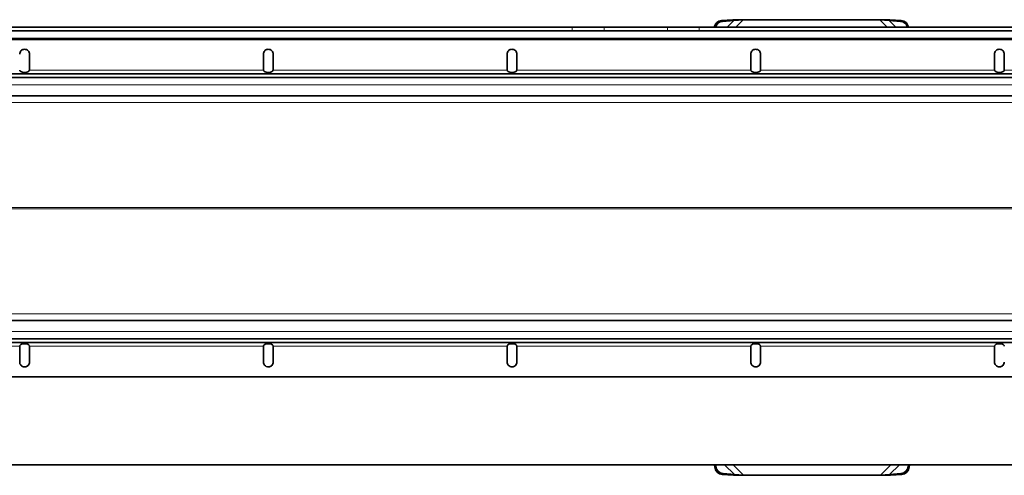
# Model space of a CAD drawing. Units: millimetres. Extents: x 0 to 3648, y 0 to 654.
# Drawn here: x 399 to 802, y 56 to 242 of the extents above; entities that cross this region are included whole.
import ezdxf

# ---------------------------------------------------------------- set-up
doc = ezdxf.new("R2010")
doc.units = ezdxf.units.MM
doc.layers.add('AM_0', color=7, linetype='Continuous', lineweight=50)

# ---------------------------------------------------------------- blocks, each defined once
blk = doc.blocks.new('1')
at = {"linetype": 'Continuous', "lineweight": 35}
for p, q in [((718.41, 76.67), (144.99, 76.67)), ((731.4, 76.67), (718.41, 76.67)), ((757.38, 76.67), (731.4, 76.67)), ((770.37, 76.67), (757.38, 76.67)), ((1317.81, 76.67), (770.37, 76.67)), ((779.48, 79.43), (784.12, 79.76)), ((779.84, 79.07), (784.47, 79.4)), ((784.47, 79.4), (784.12, 79.76)), ((788.27, 79.67), (784.47, 79.4)), ((788.27, 79.67), (844.2, 79.67)), ((848, 79.4), (844.2, 79.67)), ((848, 79.4), (848.36, 79.76)), ((848, 79.4), (852.64, 79.07)), ((848.36, 79.76), (852.99, 79.43)), ((718.41, 75.17), (144.99, 75.17)), ((731.4, 75.17), (718.41, 75.17)), ((757.38, 75.17), (731.4, 75.17)), ((770.37, 75.17), (757.38, 75.17)), ((1317.81, 75.17), (770.37, 75.17)), ((244.99, 71.67), (1645.99, 71.67)), ((493.92, 67.62), (494.31, 67.67)), ((496.37, 65.67), (496.37, 59.17)), ((592.06, 59.17), (592.06, 65.67)), ((593.61, 67.62), (594, 67.67)), ((596.06, 65.67), (596.06, 59.17)), ((691.76, 59.17), (691.76, 65.67)), ((693.3, 67.62), (693.7, 67.67)), ((695.76, 65.67), (695.76, 59.17)), ((791.45, 59.17), (791.45, 65.67)), ((792.99, 67.62), (793.39, 67.67)), ((795.45, 65.67), (795.45, 59.17)), ((891.14, 59.17), (891.14, 65.67)), ((892.68, 67.62), (893.08, 67.67)), ((895.14, 65.67), (895.14, 59.17)), ((239.99, 57.67), (1640.99, 57.67)), ((239.99, 56.17), (1640.99, 56.17)), ((144.99, 48.67), (1618.95, 48.67)), ((1593.32, -43.33), (144.99, -43.33)), ((1645.99, -50.83), (244.99, -50.83)), ((1645.99, -52.33), (244.99, -52.33)), ((492.37, -60.33), (492.37, -53.83)), ((496.37, -53.83), (496.37, -60.33)), ((592.07, -60.33), (592.07, -53.83)), ((596.07, -53.83), (596.07, -60.33)), ((691.76, -60.33), (691.76, -53.83)), ((695.76, -53.83), (695.76, -60.33)), ((791.45, -60.33), (791.45, -53.83)), ((795.45, -53.83), (795.45, -60.33)), ((891.14, -60.33), (891.14, -53.83)), ((494.83, -62.27), (494.43, -62.33)), ((594.52, -62.27), (594.13, -62.33)), ((694.22, -62.27), (693.82, -62.33)), ((793.91, -62.27), (793.51, -62.33)), ((893.6, -62.27), (893.2, -62.33)), ((1424.52, -66.33), (239.99, -66.33)), ((144.99, -102.33), (1430.12, -102.33)), ((776.73, -103.33), (776.66, -102.33)), ((777.09, -102.98), (777.04, -102.33)), ((855.93, -102.33), (855.89, -102.98)), ((856.31, -102.33), (856.24, -103.33)), ((784.37, -106.66), (779.73, -106.33)), ((784.72, -106.31), (780.09, -105.98)), ((784.72, -106.31), (784.37, -106.66)), ((784.72, -106.31), (788.52, -106.58)), ((844.45, -106.58), (788.52, -106.58)), ((844.45, -106.58), (848.25, -106.31)), ((852.89, -105.98), (848.25, -106.31)), ((848.25, -106.31), (848.61, -106.66)), ((853.24, -106.33), (848.61, -106.66))]:
    blk.add_line(p, q, dxfattribs=at)
at = {"color": 8, "linetype": 'Continuous', "lineweight": 18}
for p, q in [((718.41, 76.67), (718.41, 75.17)), ((731.4, 76.67), (731.4, 75.17)), ((757.38, 76.67), (757.38, 75.17)), ((770.37, 76.67), (770.37, 75.17)), ((779.48, 79.43), (779.84, 79.07)), ((784.47, 79.4), (781.74, 76.67)), ((788.27, 79.67), (785.27, 76.67)), ((844.2, 79.67), (847.2, 76.67)), ((848, 79.4), (850.74, 76.67)), ((852.64, 79.07), (852.99, 79.43)), ((144.99, 72.17), (1643.49, 72.17)), ((592.06, 59.17), (496.37, 59.17)), ((691.76, 59.17), (596.06, 59.17)), ((791.45, 59.17), (695.76, 59.17)), ((891.14, 59.17), (795.45, 59.17)), ((990.83, 59.17), (895.14, 59.17)), ((1631.12, 53.17), (144.99, 53.17)), ((145, 45.94), (1612.61, 45.94)), ((1582.6, 2.94), (145, 2.94)), ((145, 2.41), (1582.5, 2.41)), ((1591.46, -40.59), (145, -40.59)), ((144.99, -47.83), (1596.87, -47.83)), ((396.68, -53.83), (492.37, -53.83)), ((496.37, -53.83), (592.07, -53.83)), ((596.07, -53.83), (691.76, -53.83)), ((695.76, -53.83), (791.45, -53.83)), ((795.45, -53.83), (891.14, -53.83)), ((776.73, -103.33), (777.09, -102.98)), ((784.72, -106.31), (780.74, -102.33)), ((788.52, -106.58), (784.27, -102.33)), ((844.45, -106.58), (848.7, -102.33)), ((848.25, -106.31), (852.24, -102.33)), ((855.89, -102.98), (856.24, -103.33)), ((780.09, -105.98), (779.73, -106.33)), ((853.24, -106.33), (852.89, -105.98))]:
    blk.add_line(p, q, dxfattribs=at)
at = {"linetype": 'Continuous', "lineweight": 35}
for centre, radius, start, end in [((779.8, 76.11), 3.33, 95.378, 170.2419), ((780.16, 75.74), 3.34, 95.4708, 163.8639), ((852.33, 75.76), 3.33, 15.9772, 84.688), ((852.68, 76.11), 3.33, 9.7581, 84.622), ((780.04, -103.02), 3.32, 185.2912, 264.7088), ((780.39, -102.67), 3.32, 185.2912, 264.7088), ((852.58, -102.67), 3.32, 275.2912, 354.7088), ((852.93, -103.02), 3.32, 275.2912, 354.7088)]:
    blk.add_arc(centre, radius, start, end, dxfattribs=at)
for points in [[(788.27, 79.67), (787.56, 79.71), (786.14, 79.77), (784.79, 79.76), (784.12, 79.76)], [(848.36, 79.76), (847.68, 79.76), (846.34, 79.77), (844.91, 79.71), (844.2, 79.67)], [(784.37, -106.66), (785.04, -106.67), (786.39, -106.68), (787.81, -106.61), (788.52, -106.58)], [(844.45, -106.58), (845.16, -106.61), (846.59, -106.68), (847.93, -106.67), (848.61, -106.66)]]:
    blk.add_open_spline(points, degree=3, dxfattribs=at)
for points, knots in [([(492.37, 65.67), (492.4, 65.92), (492.45, 66.42), (492.85, 67.02), (493.35, 67.44), (493.73, 67.56), (493.92, 67.62)], [0, 0, 0, 0, 0.279649, 0.559333, 0.779775, 1, 1, 1, 1]), ([(494.31, 67.67), (494.61, 67.64), (495.21, 67.58), (495.89, 67.05), (496.3, 66.38), (496.35, 65.91), (496.37, 65.67)], [0, 0, 0, 0, 0.279616, 0.559184, 0.779638, 1, 1, 1, 1]), ([(592.06, 65.67), (592.09, 65.92), (592.15, 66.42), (592.54, 67.02), (593.04, 67.44), (593.42, 67.56), (593.61, 67.62)], [0, 0, 0, 0, 0.279649, 0.559333, 0.779775, 1, 1, 1, 1]), ([(594, 67.67), (594.3, 67.64), (594.9, 67.58), (595.58, 67.05), (595.99, 66.38), (596.04, 65.91), (596.06, 65.67)], [0, 0, 0, 0, 0.279616, 0.559184, 0.779638, 1, 1, 1, 1]), ([(691.76, 65.67), (691.78, 65.92), (691.84, 66.42), (692.23, 67.02), (692.74, 67.44), (693.11, 67.56), (693.3, 67.62)], [0, 0, 0, 0, 0.279649, 0.559333, 0.779775, 1, 1, 1, 1]), ([(693.7, 67.67), (694, 67.64), (694.6, 67.58), (695.28, 67.05), (695.68, 66.38), (695.73, 65.91), (695.76, 65.67)], [0, 0, 0, 0, 0.279616, 0.559184, 0.779638, 1, 1, 1, 1]), ([(791.45, 65.67), (791.48, 65.92), (791.53, 66.42), (791.93, 67.02), (792.43, 67.44), (792.8, 67.56), (792.99, 67.62)], [0, 0, 0, 0, 0.279649, 0.559333, 0.779775, 1, 1, 1, 1]), ([(793.39, 67.67), (793.69, 67.64), (794.29, 67.58), (794.97, 67.05), (795.38, 66.38), (795.42, 65.91), (795.45, 65.67)], [0, 0, 0, 0, 0.279616, 0.559184, 0.779638, 1, 1, 1, 1]), ([(891.14, 65.67), (891.17, 65.92), (891.22, 66.42), (891.62, 67.02), (892.12, 67.44), (892.5, 67.56), (892.68, 67.62)], [0, 0, 0, 0, 0.279649, 0.559333, 0.779775, 1, 1, 1, 1]), ([(893.08, 67.67), (893.38, 67.64), (893.98, 67.58), (894.66, 67.05), (895.07, 66.38), (895.12, 65.91), (895.14, 65.67)], [0, 0, 0, 0, 0.279616, 0.559184, 0.779638, 1, 1, 1, 1]), ([(492.37, 59.17), (492.4, 59.07), (492.47, 58.87), (492.71, 58.6), (493.18, 58.34), (493.91, 58.16), (494.81, 58.16), (495.53, 58.33), (496.03, 58.59), (496.26, 58.88), (496.34, 59.09), (496.37, 59.17)], [0, 0, 0, 0, 0.064722, 0.129318, 0.222062, 0.404932, 0.59253, 0.77339, 0.859612, 0.946896, 1, 1, 1, 1]), ([(592.06, 59.17), (592.1, 59.07), (592.16, 58.87), (592.4, 58.6), (592.87, 58.34), (593.6, 58.16), (594.51, 58.16), (595.22, 58.33), (595.72, 58.59), (595.96, 58.88), (596.03, 59.09), (596.06, 59.17)], [0, 0, 0, 0, 0.064722, 0.129318, 0.222062, 0.404932, 0.59253, 0.77339, 0.859612, 0.946896, 1, 1, 1, 1]), ([(691.76, 59.17), (691.79, 59.07), (691.85, 58.87), (692.09, 58.6), (692.56, 58.34), (693.29, 58.16), (694.2, 58.16), (694.92, 58.33), (695.41, 58.59), (695.65, 58.88), (695.73, 59.09), (695.76, 59.17)], [0, 0, 0, 0, 0.064722, 0.129318, 0.222062, 0.404932, 0.59253, 0.77339, 0.859612, 0.946896, 1, 1, 1, 1]), ([(791.45, 59.17), (791.48, 59.07), (791.55, 58.87), (791.78, 58.6), (792.25, 58.34), (792.98, 58.16), (793.89, 58.16), (794.61, 58.33), (795.11, 58.59), (795.34, 58.88), (795.42, 59.09), (795.45, 59.17)], [0, 0, 0, 0, 0.064722, 0.129318, 0.222062, 0.404932, 0.59253, 0.77339, 0.859612, 0.946896, 1, 1, 1, 1]), ([(891.14, 59.17), (891.17, 59.07), (891.24, 58.87), (891.48, 58.6), (891.95, 58.34), (892.68, 58.16), (893.58, 58.16), (894.3, 58.33), (894.8, 58.59), (895.03, 58.88), (895.11, 59.09), (895.14, 59.17)], [0, 0, 0, 0, 0.064854, 0.12958, 0.222647, 0.40524, 0.592609, 0.77329, 0.85955, 0.946874, 1, 1, 1, 1]), ([(496.37, -53.83), (496.34, -53.73), (496.28, -53.52), (496.04, -53.25), (495.57, -52.99), (494.84, -52.82), (493.93, -52.82), (493.21, -52.98), (492.72, -53.24), (492.48, -53.53), (492.4, -53.75), (492.37, -53.83)], [0, 0, 0, 0, 0.064854, 0.12958, 0.222647, 0.40524, 0.592609, 0.77329, 0.85955, 0.946874, 1, 1, 1, 1]), ([(596.07, -53.83), (596.03, -53.73), (595.97, -53.52), (595.73, -53.25), (595.26, -52.99), (594.53, -52.82), (593.62, -52.82), (592.91, -52.98), (592.41, -53.24), (592.17, -53.53), (592.1, -53.75), (592.07, -53.83)], [0, 0, 0, 0, 0.064854, 0.12958, 0.222647, 0.40524, 0.592609, 0.77329, 0.85955, 0.946874, 1, 1, 1, 1]), ([(695.76, -53.83), (695.73, -53.73), (695.66, -53.52), (695.42, -53.25), (694.95, -52.99), (694.22, -52.82), (693.32, -52.82), (692.6, -52.98), (692.1, -53.24), (691.87, -53.53), (691.79, -53.75), (691.76, -53.83)], [0, 0, 0, 0, 0.064854, 0.12958, 0.222647, 0.40524, 0.592609, 0.77329, 0.85955, 0.946874, 1, 1, 1, 1]), ([(795.45, -53.83), (795.42, -53.73), (795.35, -53.52), (795.12, -53.25), (794.64, -52.99), (793.91, -52.82), (793.01, -52.82), (792.29, -52.98), (791.79, -53.24), (791.56, -53.53), (791.48, -53.75), (791.45, -53.83)], [0, 0, 0, 0, 0.064854, 0.12958, 0.222647, 0.40524, 0.592609, 0.77329, 0.85955, 0.946874, 1, 1, 1, 1]), ([(895.14, -53.83), (895.11, -53.73), (895.05, -53.52), (894.81, -53.25), (894.34, -52.99), (893.61, -52.82), (892.7, -52.82), (891.98, -52.98), (891.49, -53.24), (891.25, -53.53), (891.17, -53.75), (891.14, -53.83)], [0, 0, 0, 0, 0.064854, 0.12958, 0.222647, 0.40524, 0.592609, 0.77329, 0.85955, 0.946874, 1, 1, 1, 1]), ([(494.43, -62.33), (494.13, -62.3), (493.53, -62.23), (492.85, -61.7), (492.45, -61.03), (492.4, -60.56), (492.37, -60.33)], [0, 0, 0, 0, 0.279616, 0.559184, 0.779638, 1, 1, 1, 1]), ([(496.37, -60.33), (496.35, -60.58), (496.29, -61.08), (495.9, -61.67), (495.4, -62.09), (495.02, -62.21), (494.83, -62.27)], [0, 0, 0, 0, 0.279649, 0.559333, 0.779775, 1, 1, 1, 1]), ([(594.13, -62.33), (593.83, -62.3), (593.23, -62.23), (592.55, -61.7), (592.14, -61.03), (592.09, -60.56), (592.07, -60.33)], [0, 0, 0, 0, 0.279616, 0.559184, 0.779638, 1, 1, 1, 1]), ([(596.07, -60.33), (596.04, -60.58), (595.99, -61.08), (595.59, -61.67), (595.09, -62.09), (594.71, -62.21), (594.52, -62.27)], [0, 0, 0, 0, 0.279649, 0.559333, 0.779775, 1, 1, 1, 1]), ([(693.82, -62.33), (693.52, -62.3), (692.92, -62.23), (692.24, -61.7), (691.83, -61.03), (691.78, -60.56), (691.76, -60.33)], [0, 0, 0, 0, 0.279616, 0.559184, 0.779638, 1, 1, 1, 1]), ([(695.76, -60.33), (695.73, -60.58), (695.68, -61.08), (695.28, -61.67), (694.78, -62.09), (694.4, -62.21), (694.22, -62.27)], [0, 0, 0, 0, 0.279649, 0.559333, 0.779775, 1, 1, 1, 1]), ([(793.51, -62.33), (793.21, -62.3), (792.61, -62.23), (791.93, -61.7), (791.52, -61.03), (791.48, -60.56), (791.45, -60.33)], [0, 0, 0, 0, 0.279616, 0.559184, 0.779638, 1, 1, 1, 1]), ([(795.45, -60.33), (795.42, -60.58), (795.37, -61.08), (794.97, -61.67), (794.47, -62.09), (794.1, -62.21), (793.91, -62.27)], [0, 0, 0, 0, 0.279649, 0.559333, 0.779775, 1, 1, 1, 1]), ([(893.2, -62.33), (892.9, -62.3), (892.3, -62.23), (891.62, -61.7), (891.22, -61.03), (891.17, -60.56), (891.14, -60.33)], [0, 0, 0, 0, 0.279616, 0.559184, 0.779638, 1, 1, 1, 1]), ([(895.14, -60.33), (895.12, -60.58), (895.06, -61.08), (894.67, -61.67), (894.16, -62.09), (893.79, -62.21), (893.6, -62.27)], [0, 0, 0, 0, 0.279649, 0.559333, 0.779775, 1, 1, 1, 1])]:
    blk.add_open_spline(points, degree=3, knots=knots, dxfattribs=at)

msp = doc.modelspace()

# ---------------------------------------------------------------- block references
at = {"layer": 'AM_0'}
msp.add_blockref('1', (-93.49, 162.33), dxfattribs=at)

doc.saveas('drawing.dxf')
